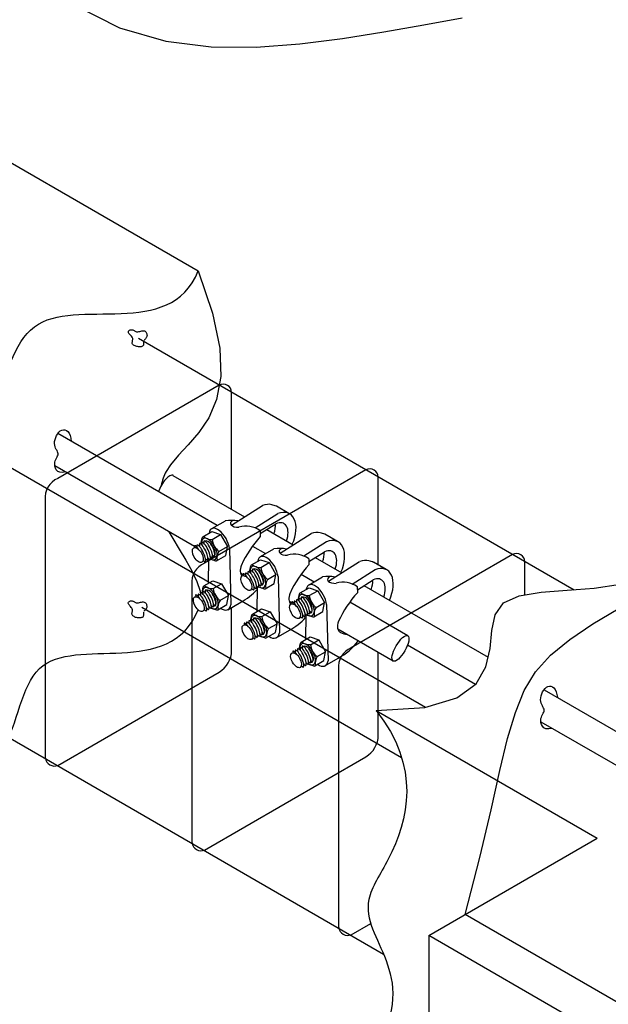
# Model space of a CAD drawing. Units: millimetres. Extents: x 0 to 210, y 0 to 297.
# Drawn here: x 119 to 128, y 158 to 173 of the extents above; entities that cross this region are included whole.
import ezdxf
from ezdxf.lldxf.tags import DXFTag

# ---------------------------------------------------------------- set-up
doc = ezdxf.new("R2010")
doc.units = ezdxf.units.MM
for name, color, linetype in [('C01', 1, 'Continuous'), ('C02', 2, 'Continuous'), ('C03', 3, 'Continuous'), ('C253', 253, 'Continuous')]:
    doc.layers.add(name, color=color, linetype=linetype)
tags = doc.linetypes.add('DASHEDX2', pattern=[1.5, 1, -0.5]).pattern_tags.tags
tags[6:7] = [DXFTag(74, 4), DXFTag(75, 0), DXFTag(340, '0'), DXFTag(46, 1.0), DXFTag(50, 0.0), DXFTag(44, 0.0), DXFTag(45, 0.0)]
tags[4:5] = [DXFTag(74, 4), DXFTag(75, 0), DXFTag(340, '0'), DXFTag(46, 1.0), DXFTag(50, 0.0), DXFTag(44, 0.0), DXFTag(45, 0.0)]

msp = doc.modelspace()

# ---------------------------------------------------------------- linework, layer by layer
at = {"layer": 'C01', "linetype": 'DASHEDX2', "ltscale": 0.5}
for p, q in [((127.12, 162.907), (134.047, 158.908)), ((127.073, 162.435), (134.047, 158.408))]:
    msp.add_line(p, q, dxfattribs=at)
at = {"layer": 'C01', "ltscale": 0.2}
for centre, major_axis, ratio, start_param, end_param in [((122.09, 164.937), (-0.059, 0.126), 0.281547, 3.158868, 6.283185), ((122.126, 164.955), (-0.059, 0.126), 0.281547, 3.158868, 6.283185), ((122.158, 164.975), (-0.059, 0.126), 0.281547, 3.158868, 6.283185), ((122.193, 164.994), (-0.059, 0.125), 0.279135, 3.653434, 5.169979), ((122.193, 164.994), (-0.059, 0.125), 0.279135, 3.653434, 5.169979), ((122.017, 164.909), (0.057, -0.121), 0.279135, 1.992205, 3.141593), ((122.055, 164.915), (-0.059, 0.126), 0.281547, 3.158868, 6.283185), ((122.735, 164.495), (0.057, -0.121), 0.279135, 1.992205, 3.141593), ((122.773, 164.501), (-0.059, 0.126), 0.281547, 3.158868, 6.283185), ((122.808, 164.523), (-0.059, 0.126), 0.281547, 3.158868, 6.283185), ((122.843, 164.541), (-0.059, 0.126), 0.281547, 3.158868, 6.283185), ((122.875, 164.561), (-0.059, 0.126), 0.281547, 3.158868, 6.283185), ((122.895, 164.569), (-0.066, 0.115), 0.500279, 2.861531, 6.228609), ((122.91, 164.58), (-0.059, 0.125), 0.279135, 3.653434, 5.169979), ((122.91, 164.58), (-0.059, 0.125), 0.279135, 3.653434, 5.169979), ((122.106, 164.213), (-0.059, 0.126), 0.281547, 3.158868, 6.283185), ((122.141, 164.231), (-0.059, 0.126), 0.281547, 3.158868, 6.283185), ((122.174, 164.251), (-0.059, 0.126), 0.281547, 3.158868, 6.283185), ((122.208, 164.269), (-0.059, 0.125), 0.279135, 3.653434, 5.169979), ((122.208, 164.269), (-0.059, 0.125), 0.279135, 3.653434, 5.169979), ((122.033, 164.184), (0.057, -0.121), 0.279135, 1.992205, 3.141593), ((122.071, 164.191), (-0.059, 0.126), 0.281547, 3.158868, 6.283185), ((123.452, 164.081), (0.057, -0.121), 0.279135, 1.992205, 3.141593), ((123.49, 164.087), (-0.059, 0.126), 0.281547, 3.158868, 6.283185), ((123.525, 164.109), (-0.059, 0.126), 0.281547, 3.158868, 6.283185), ((123.56, 164.127), (-0.059, 0.126), 0.281547, 3.158868, 6.283185), ((123.593, 164.147), (-0.059, 0.126), 0.281547, 3.158868, 6.283185), ((123.627, 164.166), (-0.059, 0.125), 0.279135, 3.653434, 5.169979), ((123.627, 164.166), (-0.059, 0.125), 0.279135, 3.653434, 5.169979), ((122.75, 163.77), (0.057, -0.121), 0.279135, 1.992205, 3.141593), ((122.788, 163.777), (-0.059, 0.126), 0.281547, 3.158868, 6.283185), ((122.823, 163.799), (-0.059, 0.126), 0.281547, 3.158868, 6.283185), ((122.859, 163.817), (-0.059, 0.126), 0.281547, 3.158868, 6.283185), ((122.891, 163.837), (-0.059, 0.126), 0.281547, 3.158868, 6.283185), ((122.926, 163.855), (-0.059, 0.125), 0.279135, 3.653434, 5.169979), ((122.926, 163.855), (-0.059, 0.125), 0.279135, 3.653434, 5.169979), ((123.468, 163.356), (0.057, -0.121), 0.279135, 1.992205, 3.141593), ((123.506, 163.363), (-0.059, 0.126), 0.281547, 3.158868, 6.283185), ((123.541, 163.385), (-0.059, 0.126), 0.281547, 3.158868, 6.283185), ((123.576, 163.403), (-0.059, 0.126), 0.281547, 3.158868, 6.283185), ((123.608, 163.423), (-0.059, 0.126), 0.281547, 3.158868, 6.283185), ((123.643, 163.441), (-0.059, 0.125), 0.279135, 3.653434, 5.169979)]:
    msp.add_ellipse(centre, major_axis=major_axis, ratio=ratio, start_param=start_param, end_param=end_param, dxfattribs=at)
at = {"layer": 'C02', "ltscale": 0.2}
for p, q in [((122.293, 165.329), (119.942, 166.687)), ((121.961, 165.021), (119.898, 166.212)), ((121.642, 166.07), (122.7, 165.459)), ((122.505, 165.336), (122.963, 165.625)), ((122.855, 165.295), (123.191, 165.507)), ((123.353, 165.508), (123.168, 165.615)), ((122.93, 165.211), (123.162, 165.357)), ((122.083, 165.163), (122.217, 165.24)), ((122.217, 165.24), (122.343, 165.196)), ((123.222, 164.922), (123.68, 165.211)), ((124.071, 165.094), (123.885, 165.201)), ((122.031, 165.063), (122.031, 165.028)), ((122.055, 165.056), (122.073, 165.149)), ((122.067, 165.081), (122.066, 165.046)), ((122.099, 165.101), (122.099, 165.066)), ((122.219, 165.124), (122.343, 165.196)), ((122.343, 165.196), (122.445, 165.02)), ((123.572, 164.881), (123.909, 165.093)), ((121.961, 165.029), (121.963, 165.004)), ((121.996, 165.041), (121.996, 165.012)), ((122.32, 164.948), (122.445, 165.02)), ((122.42, 164.888), (122.445, 165.02)), ((123.647, 164.797), (123.879, 164.943)), ((122.114, 164.79), (122.086, 164.811)), ((122.15, 164.812), (122.128, 164.829)), ((122.183, 164.831), (122.159, 164.85)), ((122.191, 164.837), (122.269, 164.809)), ((122.217, 164.851), (122.193, 164.869)), ((122.248, 164.872), (122.226, 164.888)), ((122.248, 164.872), (122.226, 164.888)), ((122.286, 164.811), (122.42, 164.888)), ((122.8, 164.749), (122.934, 164.826)), ((122.934, 164.826), (123.061, 164.782)), ((122.937, 164.71), (123.061, 164.782)), ((123.061, 164.782), (123.162, 164.606)), ((123.939, 164.508), (124.397, 164.797)), ((124.788, 164.68), (124.603, 164.787)), ((122.714, 164.627), (122.713, 164.598)), ((122.749, 164.649), (122.749, 164.614)), ((122.773, 164.642), (122.791, 164.735)), ((122.784, 164.667), (122.784, 164.632)), ((122.816, 164.687), (122.816, 164.652)), ((124.289, 164.467), (124.626, 164.679)), ((122.099, 164.438), (122.232, 164.515)), ((122.232, 164.515), (122.359, 164.471)), ((122.678, 164.616), (122.68, 164.59)), ((122.678, 164.616), (122.68, 164.59)), ((122.966, 164.458), (122.944, 164.474)), ((122.966, 164.458), (122.944, 164.474)), ((123.003, 164.397), (123.137, 164.474)), ((123.037, 164.534), (123.162, 164.606)), ((123.137, 164.474), (123.162, 164.606)), ((124.365, 164.383), (124.597, 164.529)), ((122.047, 164.338), (122.047, 164.304)), ((122.071, 164.331), (122.089, 164.424)), ((122.082, 164.356), (122.082, 164.322)), ((122.115, 164.375), (122.115, 164.341)), ((122.149, 164.377), (122.149, 164.36)), ((122.149, 164.377), (122.149, 164.36)), ((122.235, 164.399), (122.359, 164.471)), ((122.359, 164.471), (122.461, 164.295)), ((122.832, 164.376), (122.803, 164.397)), ((122.867, 164.398), (122.846, 164.415)), ((122.901, 164.417), (122.877, 164.436)), ((122.908, 164.423), (122.987, 164.396)), ((122.934, 164.437), (122.91, 164.455)), ((123.518, 164.335), (123.651, 164.412)), ((123.651, 164.412), (123.778, 164.368)), ((123.654, 164.296), (123.778, 164.368)), ((123.778, 164.368), (123.88, 164.192)), ((124.46, 164.443), (126.293, 163.385)), ((121.976, 164.305), (121.978, 164.279)), ((122.012, 164.316), (122.012, 164.282)), ((122.335, 164.223), (122.461, 164.295)), ((122.435, 164.163), (122.461, 164.295)), ((123.356, 164.216), (123.396, 164.192)), ((123.396, 164.202), (123.398, 164.176)), ((123.431, 164.213), (123.431, 164.184)), ((123.466, 164.235), (123.466, 164.2)), ((123.49, 164.228), (123.508, 164.321)), ((123.501, 164.253), (123.501, 164.218)), ((123.534, 164.273), (123.534, 164.238)), ((123.755, 164.12), (123.88, 164.192)), ((123.854, 164.06), (123.88, 164.192)), ((125.108, 163.704), (124.252, 164.198)), ((122.13, 164.065), (122.102, 164.086)), ((122.166, 164.087), (122.144, 164.104)), ((122.199, 164.107), (122.175, 164.125)), ((122.206, 164.112), (122.285, 164.085)), ((122.232, 164.126), (122.208, 164.144)), ((122.264, 164.147), (122.242, 164.164)), ((122.264, 164.147), (122.242, 164.164)), ((122.302, 164.086), (122.435, 164.163)), ((122.816, 164.024), (122.95, 164.101)), ((122.95, 164.101), (123.076, 164.057)), ((122.952, 163.985), (123.076, 164.057)), ((123.076, 164.057), (123.178, 163.881)), ((123.652, 164.023), (123.628, 164.041)), ((123.683, 164.044), (123.661, 164.06)), ((123.683, 164.044), (123.661, 164.06)), ((123.721, 163.983), (123.854, 164.06)), ((122.729, 163.902), (122.729, 163.872)), ((122.764, 163.924), (122.764, 163.89)), ((122.788, 163.917), (122.806, 164.01)), ((122.799, 163.942), (122.799, 163.908)), ((122.833, 163.962), (122.833, 163.927)), ((122.866, 163.963), (122.866, 163.946)), ((122.866, 163.963), (122.866, 163.946)), ((123.549, 163.962), (123.521, 163.983)), ((123.585, 163.984), (123.563, 164.001)), ((123.618, 164.003), (123.594, 164.022)), ((123.626, 164.009), (123.704, 163.982)), ((122.694, 163.891), (122.696, 163.865)), ((122.981, 163.733), (122.959, 163.75)), ((122.981, 163.733), (122.959, 163.75)), ((123.019, 163.672), (123.153, 163.75)), ((123.053, 163.81), (123.178, 163.881)), ((123.153, 163.75), (123.178, 163.881)), ((124.891, 163.329), (124.075, 163.8)), ((122.847, 163.651), (122.819, 163.672)), ((122.883, 163.673), (122.861, 163.69)), ((122.916, 163.693), (122.892, 163.711)), ((122.924, 163.698), (123.002, 163.671)), ((122.95, 163.712), (122.926, 163.73)), ((123.533, 163.61), (123.667, 163.687)), ((123.667, 163.687), (123.794, 163.643)), ((123.67, 163.571), (123.794, 163.643)), ((123.794, 163.643), (123.895, 163.467)), ((123.411, 163.477), (123.413, 163.452)), ((123.447, 163.488), (123.446, 163.459)), ((123.482, 163.51), (123.482, 163.476)), ((123.506, 163.503), (123.524, 163.596)), ((123.517, 163.528), (123.517, 163.494)), ((123.55, 163.548), (123.55, 163.513)), ((123.584, 163.549), (123.583, 163.532)), ((123.584, 163.549), (123.583, 163.532)), ((123.77, 163.396), (123.895, 163.467)), ((123.87, 163.336), (123.895, 163.467)), ((125.106, 163.57), (126.11, 162.99)), ((123.667, 163.298), (123.643, 163.316)), ((123.699, 163.319), (123.677, 163.336)), ((123.699, 163.319), (123.677, 163.336)), ((123.736, 163.258), (123.87, 163.336)), ((123.565, 163.237), (123.536, 163.258)), ((123.6, 163.259), (123.579, 163.276)), ((123.634, 163.279), (123.61, 163.297)), ((123.641, 163.284), (123.72, 163.257))]:
    msp.add_line(p, q, dxfattribs=at)
at = {"layer": 'C02'}
for p, q in [((123.026, 165.271), (123.417, 165.045)), ((123.743, 164.857), (124.135, 164.631)), ((122.638, 164.63), (122.679, 164.607)), ((154.519, 143.097), (125.953, 159.589))]:
    msp.add_line(p, q, dxfattribs=at)
at = {"layer": 'C02', "ltscale": 0.5}
for p, q in [((122.817, 165.027), (123.01, 164.915)), ((123.534, 164.613), (123.727, 164.501))]:
    msp.add_line(p, q, dxfattribs=at)
at = {"layer": 'C02'}
for points in [[(120.165, 173.022), (120.852, 172.674), (121.534, 172.477), (122.207, 172.394), (122.869, 172.391), (123.514, 172.437), (124.143, 172.516), (124.753, 172.614), (125.344, 172.72), (125.913, 172.822)], [(121.212, 168.054), (121.21, 168.045), (121.209, 168.036), (121.209, 168.027), (121.209, 168.017), (121.209, 168.008), (121.208, 168), (121.207, 167.992), (121.203, 167.985), (121.198, 167.98), (121.19, 167.975), (121.181, 167.972), (121.171, 167.969), (121.159, 167.968), (121.147, 167.967), (121.134, 167.968), (121.12, 167.97), (121.107, 167.972), (121.094, 167.976), (121.082, 167.98), (121.07, 167.985), (121.06, 167.991), (121.052, 167.998), (121.045, 168.006), (121.041, 168.014), (121.04, 168.023), (121.04, 168.033), (121.042, 168.043), (121.044, 168.054), (121.046, 168.065), (121.047, 168.076), (121.047, 168.088), (121.044, 168.099), (121.038, 168.111), (121.03, 168.122), (121.02, 168.133), (121.01, 168.144), (121.001, 168.154), (120.992, 168.165), (120.986, 168.174), (120.983, 168.183), (120.983, 168.192), (120.987, 168.199), (120.993, 168.206), (121.001, 168.212), (121.01, 168.216), (121.021, 168.219), (121.031, 168.22), (121.041, 168.219), (121.05, 168.217), (121.059, 168.213), (121.067, 168.208), (121.075, 168.202), (121.083, 168.197), (121.092, 168.193), (121.101, 168.19), (121.112, 168.188), (121.124, 168.189), (121.138, 168.191), (121.152, 168.195), (121.166, 168.198), (121.18, 168.201), (121.194, 168.203), (121.208, 168.204), (121.22, 168.202), (121.23, 168.197), (121.239, 168.189), (121.247, 168.18), (121.252, 168.169), (121.256, 168.157), (121.258, 168.145), (121.259, 168.132), (121.257, 168.121), (121.253, 168.111), (121.248, 168.101), (121.242, 168.093), (121.235, 168.085), (121.228, 168.077), (121.222, 168.07), (121.216, 168.062)], [(121.209, 164.053), (121.207, 164.045), (121.206, 164.035), (121.206, 164.026), (121.206, 164.017), (121.206, 164.008), (121.205, 164), (121.204, 163.992), (121.2, 163.985), (121.195, 163.979), (121.187, 163.975), (121.178, 163.971), (121.168, 163.969), (121.156, 163.967), (121.144, 163.967), (121.131, 163.968), (121.117, 163.969), (121.104, 163.972), (121.091, 163.975), (121.078, 163.98), (121.067, 163.985), (121.057, 163.991), (121.049, 163.998), (121.042, 164.005), (121.038, 164.014), (121.037, 164.023), (121.037, 164.033), (121.039, 164.043), (121.041, 164.054), (121.043, 164.065), (121.044, 164.076), (121.043, 164.087), (121.041, 164.099), (121.035, 164.11), (121.027, 164.122), (121.017, 164.133), (121.007, 164.143), (120.998, 164.154), (120.989, 164.164), (120.983, 164.174), (120.98, 164.183), (120.98, 164.191), (120.983, 164.199), (120.99, 164.205), (120.998, 164.211), (121.007, 164.215), (121.017, 164.218), (121.028, 164.219), (121.038, 164.219), (121.047, 164.216), (121.056, 164.212), (121.064, 164.207), (121.072, 164.202), (121.08, 164.197), (121.089, 164.193), (121.098, 164.189), (121.109, 164.188), (121.121, 164.189), (121.134, 164.191), (121.149, 164.194), (121.163, 164.198), (121.177, 164.201), (121.191, 164.203), (121.204, 164.203), (121.217, 164.201), (121.227, 164.196), (121.236, 164.189), (121.244, 164.179), (121.249, 164.168), (121.253, 164.156), (121.255, 164.144), (121.256, 164.132), (121.254, 164.121), (121.25, 164.11), (121.245, 164.101), (121.239, 164.092), (121.232, 164.084), (121.225, 164.077), (121.219, 164.069), (121.213, 164.061)], [(125.953, 159.589), (126.172, 160.433), (126.337, 161.135), (126.468, 161.713), (126.582, 162.186), (126.696, 162.573), (126.827, 162.895), (126.995, 163.169), (127.215, 163.415), (127.5, 163.649), (127.839, 163.877), (128.213, 164.101)]]:
    msp.add_lwpolyline(points, dxfattribs=at)
at = {"layer": 'C02', "ltscale": 0.2}
for centre, radius, start, end in [((122.892, 164.899), 0.767, 68.8787, 74.2611), ((123.609, 164.485), 0.767, 68.8787, 74.2611), ((122.093, 165.145), 0.0203, 120.014, 169.1305), ((122.203, 165.28), 0.157, 225.5958, 276.1205), ((122.487, 165.162), 0.271, 188.011, 232.0388), ((122.447, 164.856), 0.157, 143.8248, 194.515), ((122.276, 164.829), 0.0203, 250.8986, 300.014), ((124.327, 164.071), 0.767, 68.8787, 74.2611), ((122.811, 164.731), 0.0203, 120.014, 169.1305), ((122.92, 164.867), 0.157, 225.5958, 276.1205), ((123.205, 164.748), 0.271, 188.011, 232.0388), ((123.165, 164.442), 0.157, 143.8248, 194.515), ((122.109, 164.42), 0.0203, 120.014, 169.1305), ((122.218, 164.556), 0.157, 225.5958, 276.1205), ((122.503, 164.437), 0.271, 188.011, 232.0388), ((122.993, 164.415), 0.0203, 250.8986, 300.014), ((123.528, 164.317), 0.0203, 120.014, 169.1305), ((123.637, 164.453), 0.157, 225.5958, 276.1205), ((122.463, 164.131), 0.157, 143.8248, 194.515), ((123.922, 164.334), 0.271, 188.011, 232.0388), ((122.292, 164.104), 0.0203, 250.8986, 300.014), ((123.882, 164.028), 0.157, 143.8248, 194.515), ((122.826, 164.006), 0.0203, 120.014, 169.1305), ((122.936, 164.142), 0.157, 225.5958, 276.1205), ((123.22, 164.023), 0.271, 188.011, 232.0388), ((123.711, 164.001), 0.0203, 250.8986, 300.014), ((123.18, 163.717), 0.157, 143.8248, 194.515), ((123.009, 163.69), 0.0203, 250.8986, 300.014), ((123.544, 163.592), 0.0203, 120.014, 169.1305), ((123.653, 163.728), 0.157, 225.5958, 276.1205), ((123.938, 163.609), 0.271, 188.011, 232.0388), ((123.898, 163.303), 0.157, 143.8248, 194.515), ((123.726, 163.276), 0.0203, 250.8986, 300.014)]:
    msp.add_arc(centre, radius, start, end, dxfattribs=at)
for centre, major_axis, ratio, start_param, end_param in [((121.534, 165.883), (0.108, 0.188), 0.343623, -0.01044, 2.048381), ((122.908, 165.224), (-0.23, -0.398), 0.574214, 3.296006, 3.759528), ((123.134, 165.104), (-0.23, -0.398), 0.574214, 1.770885, 3.759528), ((122.948, 165.211), (-0.147, -0.254), 0.574214, 1.886793, 2.450157), ((123.134, 165.104), (-0.147, -0.254), 0.574214, 1.885333, 3.794486), ((123.625, 164.81), (-0.23, -0.398), 0.574214, 3.296006, 3.759528), ((122.177, 164.983), (-0.088, 0.153), 0.500279, -3.871922, 0.848217), ((122.177, 164.983), (-0.066, 0.115), 0.500279, 2.861531, 6.228609), ((123.852, 164.69), (-0.23, -0.398), 0.574214, 1.770885, 3.759528), ((123.666, 164.797), (-0.147, -0.254), 0.574214, 1.886793, 2.450157), ((123.852, 164.69), (-0.147, -0.254), 0.574214, 1.885333, 3.794486), ((124.343, 164.396), (-0.23, -0.398), 0.574214, 3.296006, 3.759528), ((122.895, 164.569), (-0.088, 0.153), 0.500279, -3.871922, 0.848217), ((124.569, 164.276), (-0.23, -0.398), 0.574214, 1.770885, 3.759528), ((124.383, 164.383), (-0.147, -0.254), 0.574214, 1.886068, 2.450157), ((124.569, 164.276), (-0.147, -0.254), 0.574214, 1.889311, 3.794486), ((122.193, 164.258), (-0.088, 0.153), 0.500279, -3.871922, 0.848217), ((122.193, 164.258), (-0.066, 0.115), 0.500279, 2.861531, 6.228609), ((123.612, 164.155), (-0.088, 0.153), 0.500279, -3.871922, 0.848217), ((123.612, 164.155), (-0.066, 0.115), 0.500279, 2.861531, 6.228609), ((122.91, 163.844), (-0.088, 0.153), 0.500279, -3.871922, 0.848217), ((122.91, 163.844), (-0.066, 0.115), 0.500279, 2.861531, 6.228609), ((123.628, 163.43), (-0.088, 0.153), 0.500279, -3.871922, 0.848217), ((123.628, 163.43), (-0.066, 0.115), 0.500279, 2.861531, 6.228609), ((123.643, 163.441), (-0.059, 0.125), 0.279135, 3.653434, 5.169979)]:
    msp.add_ellipse(centre, major_axis=major_axis, ratio=ratio, start_param=start_param, end_param=end_param, dxfattribs=at)
for centre, major_axis, ratio in [((122.009, 164.894), (-0.061, 0.106), 0.500279), ((122.726, 164.48), (-0.061, 0.106), 0.500279), ((122.024, 164.17), (-0.061, 0.106), 0.500279), ((123.443, 164.066), (-0.061, 0.106), 0.500279), ((122.742, 163.756), (-0.061, 0.106), 0.500279), ((125, 163.517), (0.108, 0.187), 0.340909), ((123.459, 163.342), (-0.061, 0.106), 0.500279)]:
    msp.add_ellipse(centre, major_axis=major_axis, ratio=ratio, dxfattribs=at)
at = {"layer": 'C03'}
for p, q in [((112.033, 174.849), (122.014, 169.087)), ((124.639, 162.599), (127.904, 160.715)), ((133.806, 154.435), (125.417, 159.279)), ((125.417, 159.279), (125.417, 153.279))]:
    msp.add_line(p, q, dxfattribs=at)
at = {"layer": 'C03', "ltscale": 0.2}
for p, q in [((122.216, 165.285), (122.415, 165.399)), ((122.929, 165.254), (122.931, 165.166)), ((122.475, 164.992), (122.496, 164.161)), ((122.934, 164.871), (123.132, 164.985)), ((122.166, 164.844), (122.163, 164.475)), ((123.646, 164.84), (123.648, 164.752)), ((123.193, 164.578), (123.213, 163.747)), ((123.651, 164.457), (123.849, 164.572)), ((122.884, 164.43), (122.88, 164.061)), ((124.363, 164.426), (124.366, 164.338)), ((122.45, 164.087), (122.644, 164.199)), ((123.91, 164.164), (123.931, 163.333)), ((123.601, 164.017), (123.598, 163.647)), ((123.167, 163.673), (123.361, 163.785)), ((123.885, 163.259), (124.079, 163.371))]:
    msp.add_line(p, q, dxfattribs=at)
at = {"layer": 'C03', "ltscale": 0.5}
msp.add_line((125.417, 159.279), (127.904, 160.715), dxfattribs=at)
at = {"layer": 'C03'}
for points in [[(122.014, 169.087), (122.224, 168.466), (122.333, 167.948), (122.346, 167.528), (122.284, 167.189), (122.17, 166.919), (122.024, 166.701), (121.867, 166.523), (121.721, 166.368), (121.603, 166.225), (121.541, 166.128)], [(120.057, 166.12), (120.014, 166.112), (119.973, 166.115), (119.942, 166.129), (119.92, 166.151), (119.906, 166.178), (119.899, 166.208), (119.897, 166.237), (119.899, 166.263), (119.905, 166.286), (119.914, 166.306), (119.923, 166.325), (119.932, 166.342), (119.939, 166.357), (119.945, 166.373), (119.947, 166.387), (119.944, 166.403), (119.938, 166.418), (119.93, 166.435), (119.92, 166.453), (119.91, 166.472), (119.902, 166.493), (119.896, 166.517), (119.893, 166.542), (119.895, 166.57), (119.901, 166.6), (119.911, 166.629), (119.924, 166.658), (119.941, 166.685), (119.959, 166.708), (119.979, 166.726), (120.001, 166.738), (120.024, 166.744), (120.047, 166.742), (120.07, 166.733), (120.09, 166.716), (120.109, 166.692), (120.124, 166.66), (120.135, 166.619), (120.141, 166.571)], [(121.583, 165.239), (121.639, 165.138), (121.735, 164.979), (121.832, 164.819), (121.921, 164.66), (121.994, 164.505), (122.042, 164.36), (122.047, 164.306)], [(124.639, 162.599), (125.358, 162.647), (125.833, 162.787), (126.117, 162.995), (126.262, 163.246), (126.322, 163.516), (126.349, 163.779), (126.397, 164.012), (126.519, 164.189), (126.753, 164.294), (127.078, 164.347), (127.459, 164.374), (127.861, 164.405), (128.248, 164.464), (128.585, 164.582), (128.837, 164.784), (128.969, 165.099)], [(127.234, 162.337), (127.189, 162.329), (127.148, 162.332), (127.117, 162.346), (127.095, 162.368), (127.081, 162.395), (127.074, 162.425), (127.072, 162.454), (127.074, 162.48), (127.08, 162.503), (127.088, 162.523), (127.098, 162.542), (127.107, 162.559), (127.114, 162.574), (127.12, 162.589), (127.122, 162.604), (127.119, 162.619), (127.113, 162.635), (127.104, 162.652), (127.095, 162.67), (127.085, 162.689), (127.077, 162.71), (127.071, 162.733), (127.068, 162.759), (127.07, 162.787), (127.076, 162.817), (127.086, 162.846), (127.099, 162.875), (127.116, 162.902), (127.134, 162.925), (127.154, 162.943), (127.176, 162.955), (127.199, 162.961), (127.222, 162.959), (127.245, 162.95), (127.265, 162.933), (127.284, 162.908), (127.299, 162.876), (127.31, 162.836), (127.316, 162.795)]]:
    msp.add_lwpolyline(points, dxfattribs=at)
msp.add_arc((122.077, 165.827), 0.615, 150.6242, 171.2947, dxfattribs=at)
at = {"layer": 'C03', "ltscale": 0.2}
for centre, radius, start, end in [((122.499, 164.814), 0.592, 80.1083, 98.2106), ((122.721, 164.966), 0.355, 54.184, 107.1625), ((124.134, 164.065), 1.631, 137.5517, 155.3516), ((123.217, 164.4), 0.592, 80.1083, 98.2106), ((123.438, 164.552), 0.355, 54.184, 107.1625), ((124.852, 163.651), 1.631, 137.5517, 155.3516), ((123.934, 163.986), 0.592, 80.1083, 98.2106), ((124.156, 164.138), 0.355, 54.184, 107.1625), ((122.203, 165.012), 0.925, 298.4663, 317.3641), ((125.569, 163.237), 1.631, 137.5517, 155.3516), ((122.92, 164.598), 0.925, 298.4663, 317.3641), ((124.289, 164.13), 0.416, 245.4544, 259.5669), ((123.638, 164.184), 0.925, 298.4663, 322.9745)]:
    msp.add_arc(centre, radius, start, end, dxfattribs=at)
for centre, major_axis, ratio, start_param, end_param in [((122.604, 165.362), (0.115, 0), 0.500696, 2.3084, 4.815378), ((122.325, 165.083), (-0.114, 0.198), 0.499656, -2.309083, 0.586588), ((123.322, 164.948), (0.115, 0), 0.500696, 2.3084, 4.815378), ((123.043, 164.669), (-0.114, 0.198), 0.499656, -2.309083, 0.586588), ((122.759, 164.735), (-0.091, -0.147), 0.585304, -1.312099, 0.005939), ((123.76, 164.255), (-0.114, 0.198), 0.499656, -2.309083, 0.586588), ((124.039, 164.534), (0.115, 0), 0.500696, 2.3084, 4.815378), ((123.477, 164.321), (-0.091, -0.147), 0.585304, -1.312099, 0.005939), ((122.328, 164.312), (-0.128, 0.222), 0.499656, 2.348909, 3.721553), ((124.194, 163.907), (-0.087, -0.15), 0.585304, -1.312099, 0.124913), ((123.045, 163.898), (-0.128, 0.222), 0.499656, 2.348909, 3.721553), ((123.763, 163.484), (-0.128, 0.222), 0.499656, 2.348909, 3.721553)]:
    msp.add_ellipse(centre, major_axis=major_axis, ratio=ratio, start_param=start_param, end_param=end_param, dxfattribs=at)
at = {"layer": 'C03'}
for points, knots in [([(117.693, 166.61), (118.126, 166.674), (119.049, 166.759), (119.479, 169.06), (121.598, 168.054), (122.014, 169.087)], [0, 0, 0, 0, 1.857232, 3.199163, 5.803171, 5.803171, 5.803171, 5.803171]), ([(117.693, 161.61), (118.126, 161.448), (119.3, 161.614), (119.48, 164.059), (121.597, 163.054), (122.013, 164.086)], [0, 0, 0, 0, 1.857232, 3.199163, 5.802148, 5.802148, 5.802148, 5.802148]), ([(124.639, 162.599), (125.308, 161.765), (125.043, 160.678), (124.136, 159.357), (125.302, 158.749), (124.639, 157.599)], [0, 0, 0, 0, 2.025735, 2.811538, 5.414409, 5.414409, 5.414409, 5.414409])]:
    msp.add_open_spline(points, degree=3, knots=knots, dxfattribs=at)
at = {"layer": 'C253'}
for p, q in [((121.133, 168.096), (127.565, 164.382)), ((122.324, 167.401), (119.941, 166.025)), ((122.508, 165.57), (122.508, 167.296)), ((118.535, 166.596), (125.369, 162.65)), ((124.49, 166.151), (122.106, 164.775)), ((124.673, 164.746), (124.673, 166.046)), ((119.757, 165.708), (119.757, 161.896)), ((126.655, 164.901), (124.271, 163.525)), ((126.838, 164.308), (126.838, 164.796)), ((121.922, 164.458), (121.922, 160.646)), ((121.181, 164.124), (125.016, 161.909)), ((122.508, 163.484), (122.508, 164.12)), ((124.673, 162.234), (124.673, 163.455)), ((119.941, 161.79), (122.324, 163.167)), ((124.087, 163.208), (124.087, 159.396)), ((118.535, 162.596), (124.75, 159.007)), ((122.106, 160.54), (124.49, 161.917)), ((124.271, 159.29), (124.561, 159.458))]:
    msp.add_line(p, q, dxfattribs=at)
for centre, radius, start, end in [((122.383, 167.29), 0.125, 2.3538, 117.6462), ((124.548, 166.04), 0.125, 2.3538, 117.6462), ((120.061, 165.744), 0.306, 113.1398, 186.8602), ((126.713, 164.79), 0.125, 2.3538, 117.6462), ((122.226, 164.494), 0.306, 113.1398, 186.8602), ((122.126, 163.493), 0.382, 301.2798, 358.7202), ((124.391, 163.244), 0.306, 113.1398, 186.8602), ((124.291, 162.243), 0.382, 301.2798, 358.7202), ((119.89, 161.914), 0.133, 187.455, 292.545), ((122.055, 160.664), 0.133, 187.455, 292.545), ((124.22, 159.414), 0.133, 187.455, 292.545)]:
    msp.add_arc(centre, radius, start, end, dxfattribs=at)

doc.saveas('drawing.dxf')
